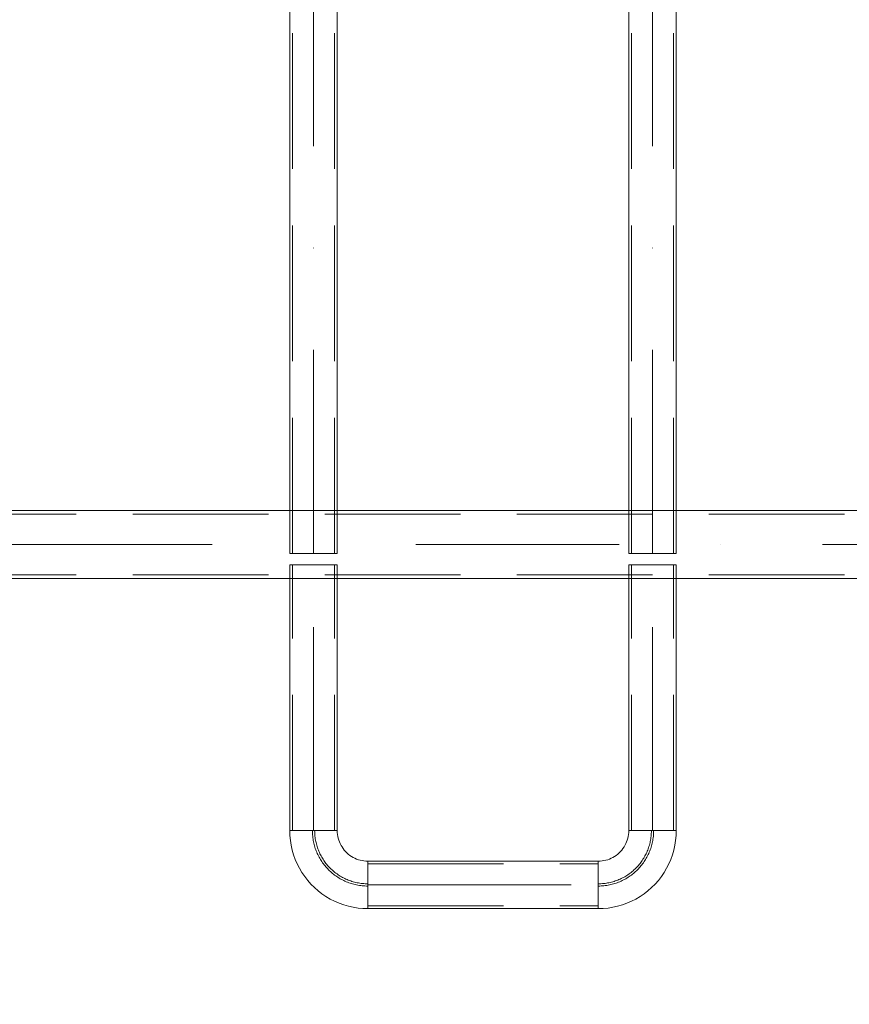
# Model space of a CAD drawing. Units: millimetres. Extents: x 27939 to 37331, y 4792 to 13252.
# Drawn here: x 32009 to 32743, y 7815 to 8686 of the extents above; entities that cross this region are included whole.
import ezdxf

# ---------------------------------------------------------------- set-up
doc = ezdxf.new("R2010")
doc.units = ezdxf.units.MM
doc.header["$MEASUREMENT"] = 0
for name, pattern in [('Krawędzie ukryte', [170, 120, -50]), ('Kropki i Kreski', [360, 180, -90, 0, -90]), ('Wipeout_Contour', [1000, 0, -1000])]:
    doc.linetypes.add(name, pattern=pattern)
doc.layers.add('strefa', color=7, linetype='Continuous')
doc.layers.add('strefa_Nr_pióra__7', color=7, linetype='Continuous', lineweight=18)
doc.layers.add('zestaw_Nr_pióra__7', color=7, linetype='Continuous', lineweight=18)
doc.styles.add('GENERATED_STYLE_1', font='txt')
doc.dimstyles.new('GENERATED_STYLE__1', dxfattribs={"dimtxt": 200, "dimasz": 137.681159, "dimexe": 0.18, "dimexo": 300, "dimgap": 0.09, "dimtad": 1, "dimtih": 1, "dimtoh": 1, "dimdec": 0, "dimlfac": 0.1, "dimzin": 0, "dimdsep": 46, "dimtxsty": 'GENERATED_STYLE_1', "dimblk": 'ARROWHEAD_5', "dimblk1": 'ARROWHEAD_5', "dimblk2": 'ARROWHEAD_5', "dimcen": 0.09, "dimclrd": 7, "dimclre": 7, "dimclrt": 7, "dimazin": 0, "dimtfac": 1, "dimtdec": 4, "dimtmove": 0, "dimatfit": 3, "dimfxl": 0, "dimtolj": 1, "dimtzin": 0, "dimarcsym": 0})
doc.dimstyles.new('GENERATED_STYLE__2', dxfattribs={"dimtxt": 200, "dimasz": 137.681159, "dimexe": 0.18, "dimexo": 300, "dimgap": 0.09, "dimtad": 1, "dimdec": 0, "dimlfac": 0.1, "dimzin": 0, "dimdsep": 46, "dimtxsty": 'GENERATED_STYLE_1', "dimblk": 'ARROWHEAD_5', "dimblk1": 'ARROWHEAD_5', "dimblk2": 'ARROWHEAD_5', "dimcen": 0.09, "dimclrd": 7, "dimclre": 7, "dimclrt": 7, "dimazin": 0, "dimtfac": 1, "dimtdec": 4, "dimtmove": 0, "dimatfit": 3, "dimfxl": 0, "dimtolj": 1, "dimtzin": 0, "dimarcsym": 0})

# ---------------------------------------------------------------- blocks, each defined once
blk = doc.blocks.new('*D3')
at = {"layer": 'strefa', "linetype": 'Continuous', "lineweight": 0, "true_color": 0x000000}
for points in [[(30873.98, 6957.14), (31013.93, 6919.64), (31013.93, 6994.64)], [(33364.15, 6957.14), (33224.2, 6994.64), (33224.2, 6919.64)]]:
    blk.add_hatch(color=18, dxfattribs=at).paths.add_polyline_path(points)
at = {"layer": 'strefa_Nr_pióra__7', "linetype": 'Continuous'}
for p, q in [((30873.98, 6821.27), (30873.98, 7093.01)), ((33364.15, 6821.27), (33364.15, 7093.01)), ((30873.98, 6957.14), (31013.93, 6994.64)), ((31013.93, 6994.64), (31013.93, 6919.64)), ((33364.15, 6957.14), (33224.2, 6994.64)), ((33224.2, 6919.64), (33224.2, 6994.64)), ((30873.98, 6957.14), (31013.93, 6919.64)), ((31013.93, 6957.14), (33224.2, 6957.14)), ((33364.15, 6957.14), (33224.2, 6919.64))]:
    blk.add_line(p, q, dxfattribs=at)
at = {"color": 254, "linetype": 'Wipeout_Contour', "lineweight": 0, "ltscale": 131576.390367}
blk.add_wipeout([(31866.41, 6972.14), (32371.73, 6972.14), (32371.73, 7222.14), (31866.41, 7222.14)], dxfattribs=at).dxf.layer = 'strefa'
at = {"layer": 'strefa_Nr_pióra__7', "insert": (31891.41, 6997.14), "char_height": 200, "attachment_point": 7, "style": 'GENERATED_STYLE_1'}
blk.add_mtext('\\A1;{\\fArial|b0|i0|c238|p38;249}', dxfattribs=at)
blk = doc.blocks.new('ARROWHEAD_5')
at = {"color": 0, "linetype": 'Continuous', "lineweight": 0}
blk.add_line((0, 0), (-1, 0), dxfattribs=at)
blk.add_solid([(-1, 0.2679), (0, 0), (-1, -0.2679), (-1, 0.2679)], dxfattribs=at)
blk = doc.blocks.new('*D4')
at = {"layer": 'strefa', "linetype": 'Continuous', "lineweight": 0, "true_color": 0x000000}
for points in [[(35044.86, 9511.87), (35007.36, 9371.92), (35082.36, 9371.92)], [(35044.86, 8221.87), (35082.36, 8361.83), (35007.36, 8361.83)]]:
    blk.add_hatch(color=18, dxfattribs=at).paths.add_polyline_path(points)
at = {"layer": 'strefa_Nr_pióra__7', "linetype": 'Continuous'}
for p, q in [((35180.73, 9511.87), (34908.99, 9511.87)), ((35044.86, 9511.87), (35007.36, 9371.92)), ((35044.86, 9511.87), (35082.36, 9371.92)), ((35082.36, 9371.92), (35007.36, 9371.92)), ((35044.86, 8361.83), (35044.86, 9371.92)), ((35044.86, 8221.87), (35007.36, 8361.83)), ((35007.36, 8361.83), (35082.36, 8361.83)), ((35044.86, 8221.87), (35082.36, 8361.83)), ((35180.73, 8221.87), (34908.99, 8221.87))]:
    blk.add_line(p, q, dxfattribs=at)
at = {"color": 254, "linetype": 'Wipeout_Contour', "lineweight": 0, "ltscale": 144057.299287}
blk.add_wipeout([(35029.86, 8614.22), (35029.86, 9119.53), (34779.86, 9119.53), (34779.86, 8614.22)], dxfattribs=at).dxf.layer = 'strefa'
at = {"layer": 'strefa_Nr_pióra__7', "insert": (35004.86, 8639.22), "char_height": 200, "attachment_point": 7, "rotation": 90, "style": 'GENERATED_STYLE_1'}
blk.add_mtext('\\A1;{\\fArial|b0|i0|c238|p38;129}', dxfattribs=at)
blk = doc.blocks.new('*D11')
at = {"layer": 'strefa', "linetype": 'Continuous', "lineweight": 0, "true_color": 0x000000}
for points in [[(37194.93, 13251.56), (37157.43, 13111.61), (37232.43, 13111.61)], [(37194.93, 6400.53), (37232.43, 6540.48), (37157.43, 6540.48)]]:
    blk.add_hatch(color=18, dxfattribs=at).paths.add_polyline_path(points)
at = {"layer": 'strefa_Nr_pióra__7', "linetype": 'Continuous'}
for p, q in [((37330.8, 13251.56), (37059.06, 13251.56)), ((37194.93, 13251.56), (37157.43, 13111.61)), ((37194.93, 13251.56), (37232.43, 13111.61)), ((37232.43, 13111.61), (37157.43, 13111.61)), ((37194.93, 6540.48), (37194.93, 13111.61)), ((37194.93, 6400.53), (37157.43, 6540.48)), ((37157.43, 6540.48), (37232.43, 6540.48)), ((37194.93, 6400.53), (37232.43, 6540.48)), ((37330.8, 6400.53), (37059.06, 6400.53))]:
    blk.add_line(p, q, dxfattribs=at)
at = {"color": 254, "linetype": 'Wipeout_Contour', "lineweight": 0, "ltscale": 153345.585147}
blk.add_wipeout([(37179.93, 9573.38), (37179.93, 10078.7), (36929.93, 10078.7), (36929.93, 9573.38)], dxfattribs=at).dxf.layer = 'strefa'
at = {"layer": 'strefa_Nr_pióra__7', "insert": (37154.93, 9598.38), "char_height": 200, "attachment_point": 7, "rotation": 90, "style": 'GENERATED_STYLE_1'}
blk.add_mtext('\\A1;{\\fArial|b0|i0|c238|p38;685}', dxfattribs=at)
blk = doc.blocks.new('*D12')
at = {"layer": 'strefa', "linetype": 'Continuous', "lineweight": 0, "true_color": 0x000000}
for points in [[(29439.01, 5384.69), (29578.96, 5347.19), (29578.96, 5422.19)], [(34539.77, 5384.69), (34399.82, 5422.19), (34399.82, 5347.19)]]:
    blk.add_hatch(color=18, dxfattribs=at).paths.add_polyline_path(points)
at = {"layer": 'strefa_Nr_pióra__7', "linetype": 'Continuous'}
for p, q in [((29439.01, 5248.82), (29439.01, 5520.56)), ((34539.77, 5248.82), (34539.77, 5520.56)), ((29439.01, 5384.69), (29578.96, 5422.19)), ((29578.96, 5422.19), (29578.96, 5347.19)), ((34539.77, 5384.69), (34399.82, 5422.19)), ((34399.82, 5347.19), (34399.82, 5422.19)), ((29439.01, 5384.69), (29578.96, 5347.19)), ((29578.96, 5384.69), (34399.82, 5384.69)), ((34539.77, 5384.69), (34399.82, 5347.19))]:
    blk.add_line(p, q, dxfattribs=at)
at = {"color": 254, "linetype": 'Wipeout_Contour', "lineweight": 0, "ltscale": 129852.848657}
blk.add_wipeout([(31736.73, 5399.69), (32242.05, 5399.69), (32242.05, 5649.69), (31736.73, 5649.69)], dxfattribs=at).dxf.layer = 'strefa'
at = {"layer": 'strefa_Nr_pióra__7', "insert": (31761.73, 5424.69), "char_height": 200, "attachment_point": 7, "style": 'GENERATED_STYLE_1'}
blk.add_mtext('\\A1;{\\fArial|b0|i0|c238|p38;510}', dxfattribs=at)
blk = doc.blocks.new('*D13')
at = {"layer": 'strefa', "linetype": 'Continuous', "lineweight": 0, "true_color": 0x000000}
for points in [[(27938.99, 4928.24), (28078.94, 4890.74), (28078.94, 4965.74)], [(36038.97, 4928.24), (35899.02, 4965.74), (35899.02, 4890.74)]]:
    blk.add_hatch(color=18, dxfattribs=at).paths.add_polyline_path(points)
at = {"layer": 'strefa_Nr_pióra__7', "linetype": 'Continuous'}
for p, q in [((27938.99, 4792.37), (27938.99, 5064.11)), ((36038.97, 4792.37), (36038.97, 5064.11)), ((27938.99, 4928.24), (28078.94, 4965.74)), ((28078.94, 4965.74), (28078.94, 4890.74)), ((36038.97, 4928.24), (35899.02, 4965.74)), ((35899.02, 4890.74), (35899.02, 4965.74)), ((27938.99, 4928.24), (28078.94, 4890.74)), ((28078.94, 4928.24), (35899.02, 4928.24)), ((36038.97, 4928.24), (35899.02, 4890.74))]:
    blk.add_line(p, q, dxfattribs=at)
at = {"color": 254, "linetype": 'Wipeout_Contour', "lineweight": 0, "ltscale": 129552.994608}
blk.add_wipeout([(31736.32, 4943.24), (32241.64, 4943.24), (32241.64, 5193.24), (31736.32, 5193.24)], dxfattribs=at).dxf.layer = 'strefa'
at = {"layer": 'strefa_Nr_pióra__7', "insert": (31761.32, 4968.24), "char_height": 200, "attachment_point": 7, "style": 'GENERATED_STYLE_1'}
blk.add_mtext('\\A1;{\\fArial|b0|i0|c238|p38;810}', dxfattribs=at)

msp = doc.modelspace()

# ---------------------------------------------------------------- linework, layer by layer
at = {"layer": 'zestaw_Nr_pióra__7', "linetype": 'Continuous'}
for p, q in [((32247.97, 9514.08), (32247.97, 8214.08)), ((32289.97, 8214.08), (32289.97, 9514.08)), ((32547.97, 9514.08), (32547.97, 8214.08)), ((32589.97, 8214.08), (32589.97, 9514.08)), ((33318.98, 8251.87), (30918.98, 8251.87)), ((32247.97, 8214.08), (32289.97, 8214.08)), ((32547.97, 8214.08), (32589.97, 8214.08)), ((32289.97, 8203.87), (32247.97, 8203.87)), ((32247.97, 8203.87), (32247.97, 7968.87)), ((32289.97, 7968.87), (32289.97, 8203.87)), ((32589.97, 8203.87), (32547.97, 8203.87)), ((32547.97, 8203.87), (32547.97, 7968.87)), ((32589.97, 7968.87), (32589.97, 8203.87)), ((30918.98, 8191.87), (33318.98, 8191.87)), ((32248.01, 7968.87), (32247.97, 7968.87)), ((32247.97, 7968.87), (32248.11, 7964.54)), ((32247.97, 7968.87), (32289.97, 7968.87)), ((32248.14, 7968.87), (32248.01, 7968.87)), ((32248.35, 7968.87), (32248.14, 7968.87)), ((32248.63, 7968.87), (32248.35, 7968.87)), ((32249, 7968.87), (32248.63, 7968.87)), ((32249.45, 7968.87), (32249, 7968.87)), ((32249.97, 7968.87), (32249.45, 7968.87)), ((32250.57, 7968.87), (32249.97, 7968.87)), ((32251.24, 7968.87), (32250.57, 7968.87)), ((32251.98, 7968.87), (32251.24, 7968.87)), ((32252.79, 7968.87), (32251.98, 7968.87)), ((32253.67, 7968.87), (32252.79, 7968.87)), ((32254.6, 7968.87), (32253.67, 7968.87)), ((32255.59, 7968.87), (32254.6, 7968.87)), ((32256.63, 7968.87), (32255.59, 7968.87)), ((32257.72, 7968.87), (32256.63, 7968.87)), ((32258.86, 7968.87), (32257.72, 7968.87)), ((32260.03, 7968.87), (32258.86, 7968.87)), ((32261.24, 7968.87), (32260.03, 7968.87)), ((32262.48, 7968.87), (32261.24, 7968.87)), ((32263.75, 7968.87), (32262.48, 7968.87)), ((32265.04, 7968.87), (32263.75, 7968.87)), ((32266.34, 7968.87), (32265.04, 7968.87)), ((32267.65, 7968.87), (32266.34, 7968.87)), ((32268.97, 7968.87), (32267.65, 7968.87)), ((32270.29, 7968.87), (32268.97, 7968.87)), ((32271.61, 7968.87), (32270.29, 7968.87)), ((32272.91, 7968.87), (32271.61, 7968.87)), ((32274.2, 7968.87), (32272.91, 7968.87)), ((32275.46, 7968.87), (32274.2, 7968.87)), ((32276.7, 7968.87), (32275.46, 7968.87)), ((32277.91, 7968.87), (32276.7, 7968.87)), ((32279.09, 7968.87), (32277.91, 7968.87)), ((32280.23, 7968.87), (32279.09, 7968.87)), ((32281.32, 7968.87), (32280.23, 7968.87)), ((32282.36, 7968.87), (32281.32, 7968.87)), ((32283.35, 7968.87), (32282.36, 7968.87)), ((32284.28, 7968.87), (32283.35, 7968.87)), ((32285.15, 7968.87), (32284.28, 7968.87)), ((32285.96, 7968.87), (32285.15, 7968.87)), ((32286.7, 7968.87), (32285.96, 7968.87)), ((32287.38, 7968.87), (32286.7, 7968.87)), ((32287.97, 7968.87), (32287.38, 7968.87)), ((32288.5, 7968.87), (32287.97, 7968.87)), ((32288.95, 7968.87), (32288.5, 7968.87)), ((32289.31, 7968.87), (32288.95, 7968.87)), ((32289.6, 7968.87), (32289.31, 7968.87)), ((32289.81, 7968.87), (32289.6, 7968.87)), ((32289.93, 7968.87), (32289.81, 7968.87)), ((32289.97, 7968.87), (32289.93, 7968.87)), ((32289.97, 7968.87), (32290.03, 7967.18)), ((32547.97, 7968.87), (32547.92, 7967.18)), ((32547.97, 7968.87), (32548.01, 7968.87)), ((32547.97, 7968.87), (32589.97, 7968.87)), ((32548.01, 7968.87), (32548.14, 7968.87)), ((32548.14, 7968.87), (32548.35, 7968.87)), ((32548.35, 7968.87), (32548.63, 7968.87)), ((32548.63, 7968.87), (32549, 7968.87)), ((32549, 7968.87), (32549.45, 7968.87)), ((32549.45, 7968.87), (32549.97, 7968.87)), ((32549.97, 7968.87), (32550.57, 7968.87)), ((32550.57, 7968.87), (32551.24, 7968.87)), ((32551.24, 7968.87), (32551.98, 7968.87)), ((32551.98, 7968.87), (32552.79, 7968.87)), ((32552.79, 7968.87), (32553.67, 7968.87)), ((32553.67, 7968.87), (32554.6, 7968.87)), ((32554.6, 7968.87), (32555.59, 7968.87)), ((32555.59, 7968.87), (32556.63, 7968.87)), ((32556.63, 7968.87), (32557.72, 7968.87)), ((32557.72, 7968.87), (32558.86, 7968.87)), ((32558.86, 7968.87), (32560.03, 7968.87)), ((32560.03, 7968.87), (32561.24, 7968.87)), ((32561.24, 7968.87), (32562.48, 7968.87)), ((32562.48, 7968.87), (32563.75, 7968.87)), ((32563.75, 7968.87), (32565.04, 7968.87)), ((32565.04, 7968.87), (32566.34, 7968.87)), ((32566.34, 7968.87), (32567.65, 7968.87)), ((32567.65, 7968.87), (32568.97, 7968.87)), ((32568.97, 7968.87), (32570.29, 7968.87)), ((32570.29, 7968.87), (32571.61, 7968.87)), ((32571.61, 7968.87), (32572.91, 7968.87)), ((32572.91, 7968.87), (32574.2, 7968.87)), ((32574.2, 7968.87), (32575.46, 7968.87)), ((32575.46, 7968.87), (32576.7, 7968.87)), ((32576.7, 7968.87), (32577.91, 7968.87)), ((32577.91, 7968.87), (32579.09, 7968.87)), ((32579.09, 7968.87), (32580.23, 7968.87)), ((32580.23, 7968.87), (32581.32, 7968.87)), ((32581.32, 7968.87), (32582.36, 7968.87)), ((32582.36, 7968.87), (32583.35, 7968.87)), ((32583.35, 7968.87), (32584.28, 7968.87)), ((32584.28, 7968.87), (32585.15, 7968.87)), ((32585.15, 7968.87), (32585.96, 7968.87)), ((32585.96, 7968.87), (32586.7, 7968.87)), ((32586.7, 7968.87), (32587.38, 7968.87)), ((32587.38, 7968.87), (32587.97, 7968.87)), ((32587.97, 7968.87), (32588.5, 7968.87)), ((32588.5, 7968.87), (32588.95, 7968.87)), ((32588.95, 7968.87), (32589.31, 7968.87)), ((32589.31, 7968.87), (32589.6, 7968.87)), ((32589.6, 7968.87), (32589.81, 7968.87)), ((32589.81, 7968.87), (32589.93, 7968.87)), ((32589.97, 7968.87), (32589.84, 7964.54)), ((32589.93, 7968.87), (32589.97, 7968.87)), ((32248.11, 7964.54), (32248.52, 7960.23)), ((32248.52, 7960.23), (32249.2, 7955.94)), ((32290.03, 7967.18), (32290.19, 7965.49)), ((32290.19, 7965.49), (32290.45, 7963.81)), ((32290.45, 7963.81), (32290.82, 7962.16)), ((32290.82, 7962.16), (32291.29, 7960.53)), ((32291.29, 7960.53), (32291.87, 7958.93)), ((32546.65, 7960.53), (32546.08, 7958.93)), ((32547.13, 7962.16), (32546.65, 7960.53)), ((32547.5, 7963.81), (32547.13, 7962.16)), ((32547.76, 7965.49), (32547.5, 7963.81)), ((32547.92, 7967.18), (32547.76, 7965.49)), ((32589.43, 7960.23), (32588.75, 7955.94)), ((32589.84, 7964.54), (32589.43, 7960.23)), ((32249.2, 7955.94), (32250.14, 7951.71)), ((32250.14, 7951.71), (32251.35, 7947.55)), ((32291.87, 7958.93), (32292.54, 7957.38)), ((32292.54, 7957.38), (32293.31, 7955.87)), ((32293.31, 7955.87), (32294.18, 7954.41)), ((32294.18, 7954.41), (32295.13, 7953)), ((32295.13, 7953), (32296.17, 7951.66)), ((32296.17, 7951.66), (32297.29, 7950.39)), ((32297.29, 7950.39), (32298.49, 7949.19)), ((32540.66, 7950.39), (32539.46, 7949.19)), ((32541.78, 7951.66), (32540.66, 7950.39)), ((32542.82, 7953), (32541.78, 7951.66)), ((32543.77, 7954.41), (32542.82, 7953)), ((32544.63, 7955.87), (32543.77, 7954.41)), ((32545.4, 7957.38), (32544.63, 7955.87)), ((32546.08, 7958.93), (32545.4, 7957.38)), ((32587.81, 7951.71), (32586.6, 7947.55)), ((32588.75, 7955.94), (32587.81, 7951.71)), ((32251.35, 7947.55), (32252.82, 7943.47)), ((32252.82, 7943.47), (32254.54, 7939.5)), ((32298.49, 7949.19), (32299.76, 7948.07)), ((32299.76, 7948.07), (32301.1, 7947.03)), ((32301.1, 7947.03), (32302.51, 7946.08)), ((32302.51, 7946.08), (32303.97, 7945.21)), ((32303.97, 7945.21), (32305.48, 7944.44)), ((32305.48, 7944.44), (32307.03, 7943.77)), ((32307.03, 7943.77), (32308.63, 7943.2)), ((32308.63, 7943.2), (32310.26, 7942.72)), ((32310.26, 7942.72), (32311.91, 7942.35)), ((32311.91, 7942.35), (32313.59, 7942.09)), ((32313.59, 7942.09), (32315.28, 7941.93)), ((32315.28, 7941.93), (32316.97, 7941.87)), ((32316.97, 7941.87), (32316.97, 7941.83)), ((32316.97, 7941.87), (32316.97, 7899.87)), ((32520.97, 7941.87), (32316.97, 7941.87)), ((32316.97, 7941.83), (32316.97, 7941.71)), ((32316.97, 7941.71), (32316.97, 7941.5)), ((32522.67, 7941.93), (32520.97, 7941.87)), ((32520.97, 7941.87), (32520.97, 7941.83)), ((32520.97, 7899.87), (32520.97, 7941.87)), ((32520.97, 7941.83), (32520.97, 7941.71)), ((32520.97, 7941.71), (32520.97, 7941.5)), ((32524.36, 7942.09), (32522.67, 7941.93)), ((32526.03, 7942.35), (32524.36, 7942.09)), ((32527.69, 7942.72), (32526.03, 7942.35)), ((32529.32, 7943.2), (32527.69, 7942.72)), ((32530.91, 7943.77), (32529.32, 7943.2)), ((32532.47, 7944.44), (32530.91, 7943.77)), ((32533.98, 7945.21), (32532.47, 7944.44)), ((32535.44, 7946.08), (32533.98, 7945.21)), ((32536.84, 7947.03), (32535.44, 7946.08)), ((32538.18, 7948.07), (32536.84, 7947.03)), ((32539.46, 7949.19), (32538.18, 7948.07)), ((32585.13, 7943.47), (32583.41, 7939.5)), ((32586.6, 7947.55), (32585.13, 7943.47)), ((32254.54, 7939.5), (32256.51, 7935.63)), ((32256.51, 7935.63), (32258.71, 7931.9)), ((32316.97, 7941.5), (32316.97, 7941.21)), ((32316.97, 7941.21), (32316.97, 7940.85)), ((32316.97, 7940.85), (32316.97, 7940.4)), ((32316.97, 7940.4), (32316.97, 7939.88)), ((32316.97, 7939.88), (32316.97, 7939.28)), ((32316.97, 7939.28), (32316.97, 7938.6)), ((32316.97, 7938.6), (32316.97, 7937.86)), ((32316.97, 7937.86), (32316.97, 7937.05)), ((32316.97, 7937.05), (32316.97, 7936.18)), ((32316.97, 7936.18), (32316.97, 7935.25)), ((32316.97, 7935.25), (32316.97, 7934.26)), ((32316.97, 7934.26), (32316.97, 7933.22)), ((32316.97, 7933.22), (32316.97, 7932.13)), ((32520.97, 7941.5), (32520.97, 7941.21)), ((32520.97, 7941.21), (32520.97, 7940.85)), ((32520.97, 7940.85), (32520.97, 7940.4)), ((32520.97, 7940.4), (32520.97, 7939.88)), ((32520.97, 7939.88), (32520.97, 7939.28)), ((32520.97, 7939.28), (32520.97, 7938.6)), ((32520.97, 7938.6), (32520.97, 7937.86)), ((32520.97, 7937.86), (32520.97, 7937.05)), ((32520.97, 7937.05), (32520.97, 7936.18)), ((32520.97, 7936.18), (32520.97, 7935.25)), ((32520.97, 7935.25), (32520.97, 7934.26)), ((32520.97, 7934.26), (32520.97, 7933.22)), ((32520.97, 7933.22), (32520.97, 7932.13)), ((32581.44, 7935.63), (32579.23, 7931.9)), ((32583.41, 7939.5), (32581.44, 7935.63)), ((32258.71, 7931.9), (32261.15, 7928.32)), ((32261.15, 7928.32), (32263.81, 7924.89)), ((32263.81, 7924.89), (32266.67, 7921.64)), ((32316.97, 7932.13), (32316.97, 7930.99)), ((32316.97, 7930.99), (32316.97, 7929.82)), ((32316.97, 7929.82), (32316.97, 7928.6)), ((32316.97, 7928.6), (32316.97, 7927.36)), ((32316.97, 7927.36), (32316.97, 7926.1)), ((32316.97, 7926.1), (32316.97, 7924.81)), ((32316.97, 7924.81), (32316.97, 7923.51)), ((32520.97, 7932.13), (32520.97, 7930.99)), ((32520.97, 7930.99), (32520.97, 7929.82)), ((32520.97, 7929.82), (32520.97, 7928.6)), ((32520.97, 7928.6), (32520.97, 7927.36)), ((32520.97, 7927.36), (32520.97, 7926.1)), ((32520.97, 7926.1), (32520.97, 7924.81)), ((32520.97, 7924.81), (32520.97, 7923.51)), ((32574.14, 7924.89), (32571.27, 7921.64)), ((32576.8, 7928.32), (32574.14, 7924.89)), ((32579.23, 7931.9), (32576.8, 7928.32)), ((32266.67, 7921.64), (32269.74, 7918.57)), ((32269.74, 7918.57), (32272.99, 7915.71)), ((32272.99, 7915.71), (32276.42, 7913.05)), ((32316.97, 7923.51), (32316.97, 7922.19)), ((32316.97, 7922.19), (32316.97, 7920.87)), ((32316.97, 7920.87), (32316.97, 7919.56)), ((32316.97, 7919.56), (32316.97, 7918.24)), ((32316.97, 7918.24), (32316.97, 7916.94)), ((32316.97, 7916.94), (32316.97, 7915.65)), ((32316.97, 7915.65), (32316.97, 7914.38)), ((32520.97, 7923.51), (32520.97, 7922.19)), ((32520.97, 7922.19), (32520.97, 7920.87)), ((32520.97, 7920.87), (32520.97, 7919.56)), ((32520.97, 7919.56), (32520.97, 7918.24)), ((32520.97, 7918.24), (32520.97, 7916.94)), ((32520.97, 7916.94), (32520.97, 7915.65)), ((32520.97, 7915.65), (32520.97, 7914.38)), ((32564.96, 7915.71), (32561.53, 7913.05)), ((32568.21, 7918.57), (32564.96, 7915.71)), ((32571.27, 7921.64), (32568.21, 7918.57)), ((32276.42, 7913.05), (32280, 7910.62)), ((32280, 7910.62), (32283.73, 7908.41)), ((32283.73, 7908.41), (32287.59, 7906.44)), ((32316.97, 7914.38), (32316.97, 7913.14)), ((32316.97, 7913.14), (32316.97, 7911.93)), ((32316.97, 7911.93), (32316.97, 7910.76)), ((32316.97, 7910.76), (32316.97, 7909.62)), ((32316.97, 7909.62), (32316.97, 7908.53)), ((32316.97, 7908.53), (32316.97, 7907.49)), ((32316.97, 7907.49), (32316.97, 7906.5)), ((32520.97, 7914.38), (32520.97, 7913.14)), ((32520.97, 7913.14), (32520.97, 7911.93)), ((32520.97, 7911.93), (32520.97, 7910.76)), ((32520.97, 7910.76), (32520.97, 7909.62)), ((32520.97, 7909.62), (32520.97, 7908.53)), ((32520.97, 7908.53), (32520.97, 7907.49)), ((32520.97, 7907.49), (32520.97, 7906.5)), ((32554.21, 7908.41), (32550.35, 7906.44)), ((32557.95, 7910.62), (32554.21, 7908.41)), ((32561.53, 7913.05), (32557.95, 7910.62)), ((32287.59, 7906.44), (32291.57, 7904.72)), ((32291.57, 7904.72), (32295.65, 7903.25)), ((32295.65, 7903.25), (32299.81, 7902.04)), ((32299.81, 7902.04), (32304.04, 7901.1)), ((32304.04, 7901.1), (32308.33, 7900.42)), ((32308.33, 7900.42), (32312.64, 7900.01)), ((32312.64, 7900.01), (32316.97, 7899.87)), ((32316.97, 7906.5), (32316.97, 7905.57)), ((32316.97, 7905.57), (32316.97, 7904.69)), ((32316.97, 7904.69), (32316.97, 7903.88)), ((32316.97, 7903.88), (32316.97, 7903.14)), ((32316.97, 7903.14), (32316.97, 7902.47)), ((32316.97, 7902.47), (32316.97, 7901.87)), ((32316.97, 7901.87), (32316.97, 7901.35)), ((32316.97, 7901.35), (32316.97, 7900.9)), ((32316.97, 7900.9), (32316.97, 7900.53)), ((32316.97, 7900.53), (32316.97, 7900.25)), ((32316.97, 7900.25), (32316.97, 7900.04)), ((32316.97, 7900.04), (32316.97, 7899.92)), ((32316.97, 7899.92), (32316.97, 7899.87)), ((32316.97, 7899.87), (32520.97, 7899.87)), ((32520.97, 7906.5), (32520.97, 7905.57)), ((32520.97, 7905.57), (32520.97, 7904.69)), ((32520.97, 7904.69), (32520.97, 7903.88)), ((32520.97, 7903.88), (32520.97, 7903.14)), ((32520.97, 7903.14), (32520.97, 7902.47)), ((32520.97, 7902.47), (32520.97, 7901.87)), ((32520.97, 7901.87), (32520.97, 7901.35)), ((32520.97, 7901.35), (32520.97, 7900.9)), ((32520.97, 7900.9), (32520.97, 7900.53)), ((32520.97, 7900.53), (32520.97, 7900.25)), ((32520.97, 7900.25), (32520.97, 7900.04)), ((32520.97, 7900.04), (32520.97, 7899.92)), ((32525.31, 7900.01), (32520.97, 7899.87)), ((32520.97, 7899.92), (32520.97, 7899.87)), ((32529.62, 7900.42), (32525.31, 7900.01)), ((32533.9, 7901.1), (32529.62, 7900.42)), ((32538.13, 7902.04), (32533.9, 7901.1)), ((32542.3, 7903.25), (32538.13, 7902.04)), ((32546.37, 7904.72), (32542.3, 7903.25)), ((32550.35, 7906.44), (32546.37, 7904.72))]:
    msp.add_line(p, q, dxfattribs=at)
at = {"layer": 'zestaw_Nr_pióra__7', "linetype": 'Krawędzie ukryte'}
for p, q in [((32250.37, 8214.08), (32250.37, 9514.08)), ((32287.57, 8214.08), (32287.57, 9514.08)), ((32550.37, 8214.08), (32550.37, 9514.08)), ((32587.57, 8214.08), (32587.57, 9514.08)), ((30918.98, 8248.67), (33318.98, 8248.67)), ((32250.37, 7968.87), (32250.37, 8203.87)), ((32287.57, 7968.87), (32287.57, 8203.87)), ((32550.37, 7968.87), (32550.37, 8203.87)), ((32587.57, 7968.87), (32587.57, 8203.87)), ((30918.98, 8195.07), (33318.98, 8195.07)), ((32316.97, 7939.47), (32520.97, 7939.47)), ((32316.97, 7902.27), (32520.97, 7902.27))]:
    msp.add_line(p, q, dxfattribs=at)
at = {"layer": 'zestaw_Nr_pióra__7', "linetype": 'Kropki i Kreski'}
for p, q in [((32268.97, 8214.08), (32268.97, 9514.08)), ((32568.97, 8214.08), (32568.97, 9514.08)), ((30918.98, 8221.87), (33318.98, 8221.87)), ((32268.97, 7968.87), (32268.97, 8203.87)), ((32568.97, 7968.87), (32568.97, 8203.87)), ((32316.97, 7920.87), (32520.97, 7920.87))]:
    msp.add_line(p, q, dxfattribs=at)
at = {"layer": 'zestaw_Nr_pióra__7', "linetype": 'Krawędzie ukryte'}
for centre, radius, start, end in [((32316.97, 7968.87), 49, 180, 270), ((32316.97, 7968.87), 47, 180, 270), ((32520.97, 7968.87), 49, 270, 0), ((32520.97, 7968.87), 47, 270, 0)]:
    msp.add_arc(centre, radius, start, end, dxfattribs=at)

# ---------------------------------------------------------------- next in the draw order: dimensions: what is measured, and where the dimension line sits
at = {"layer": 'strefa', "linetype": 'Continuous'}
dim = msp.add_linear_dim(base=(33364.15, 6957.14), p1=(30873.98, 8221.87), p2=(33364.15, 9511.87), dimstyle='GENERATED_STYLE__1', dxfattribs=at)
dim.commit()
dim.dimension.update_dxf_attribs({"geometry": '*D3', "text_midpoint": (32119.07, 7097.14), "dimtype": 160})

# ---------------------------------------------------------------- next in the draw order: dimensions: what is measured, and where the dimension line sits
dim = msp.add_linear_dim(base=(35044.86, 9511.87), p1=(30873.98, 8221.87), p2=(33364.15, 9511.87), angle=90, dimstyle='GENERATED_STYLE__2', dxfattribs=at)
dim.commit()
dim.dimension.update_dxf_attribs({"geometry": '*D4', "text_midpoint": (34904.86, 8866.87), "dimtype": 160, "text_rotation": 90})

# ---------------------------------------------------------------- next in the draw order: dimensions: what is measured, and where the dimension line sits
dim = msp.add_linear_dim(base=(37194.93, 13251.56), p1=(32027.81, 6400.53), p2=(32878.2, 13251.56), angle=90, dimstyle='GENERATED_STYLE__2', dxfattribs=at)
dim.commit()
dim.dimension.update_dxf_attribs({"geometry": '*D11', "text_midpoint": (37054.93, 9826.04), "dimtype": 160, "text_rotation": 90})

# ---------------------------------------------------------------- next in the draw order: dimensions: what is measured, and where the dimension line sits
dim = msp.add_linear_dim(base=(34539.77, 5384.69), p1=(29439.01, 9519.69), p2=(34539.77, 10136.49), dimstyle='GENERATED_STYLE__1', dxfattribs=at)
dim.commit()
dim.dimension.update_dxf_attribs({"geometry": '*D12', "text_midpoint": (31989.39, 5524.69), "dimtype": 160})

# ---------------------------------------------------------------- next in the draw order: dimensions: what is measured, and where the dimension line sits
dim = msp.add_linear_dim(base=(36038.97, 4928.24), p1=(27938.99, 8886.59), p2=(36038.97, 10058.27), dimstyle='GENERATED_STYLE__1', dxfattribs=at)
dim.commit()
dim.dimension.update_dxf_attribs({"geometry": '*D13', "text_midpoint": (31988.98, 5068.24), "dimtype": 160})

doc.saveas('drawing.dxf')
